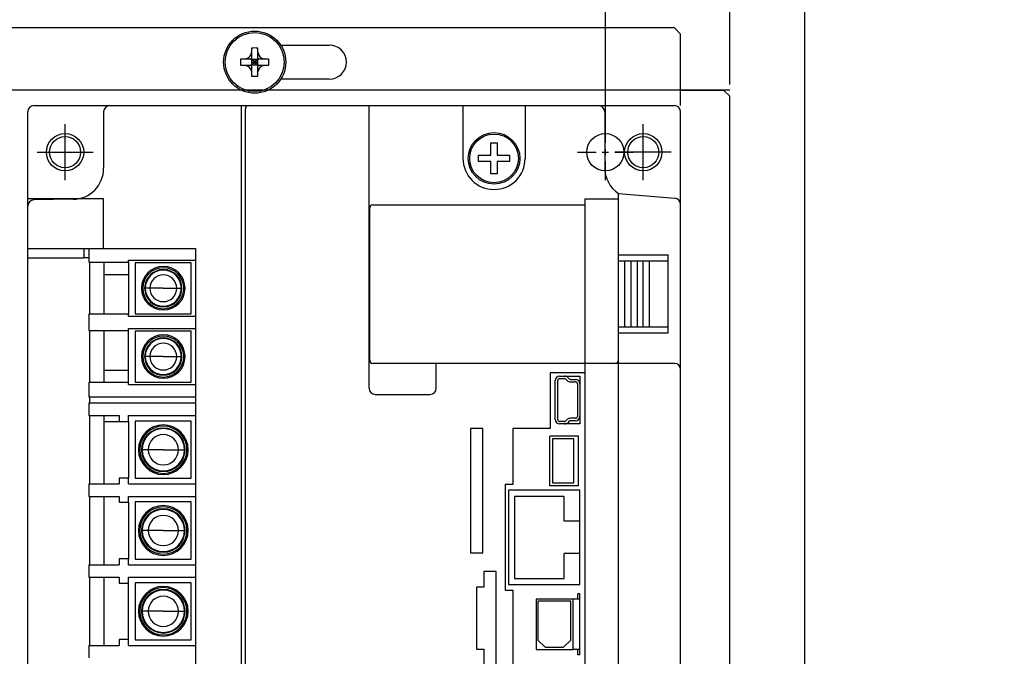
# Model space of a CAD drawing. Units: millimetres. Extents: x -148 to 572, y 20 to 1130.
# Drawn here: x -24 to 134, y 800 to 903 of the extents above; entities that cross this region are included whole.
import ezdxf

# ---------------------------------------------------------------- set-up
doc = ezdxf.new("R2010")
doc.units = ezdxf.units.MM
doc.header["$LTSCALE"] = 10
doc.linetypes.add('PHANTOM2', pattern=[1.25, 0.625, -0.125, 0.125, -0.125, 0.125, -0.125])
doc.layers.get('0').update_dxf_attribs({"linetype": 'CONTINUOUS'})
doc.layers.get('DEFPOINTS').update_dxf_attribs({"linetype": 'CONTINUOUS'})
doc.layers.add('AM_REFDIM', color=9, linetype='CONTINUOUS', lineweight=25)
doc.layers.add('想像線', color=1, linetype='PHANTOM2')
doc.styles.get("Standard").update_dxf_attribs({"font": 'romans.shx', "bigfont": 'extfont.shx'})
doc.dimstyles.new('STANDARD$0', dxfattribs={"dimscale": 2, "dimtxt": 2.5, "dimasz": 2.5, "dimexe": 1.25, "dimexo": 0.625, "dimgap": 1, "dimtad": 1, "dimdec": 4, "dimdsep": 46, "dimtxsty": 'STANDARD', "dimblk1": 'OPEN30', "dimblk2": 'OPEN30', "dimsah": 1, "dimcen": 2.5, "dimadec": 0, "dimazin": 0, "dimtm": 1e-09, "dimtfac": 1, "dimtdec": 4, "dimtmove": 0, "dimatfit": 3, "dimldrblk": 'OPEN30', "dimfxl": 1, "dimtolj": 1, "dimarcsym": 0})

# ---------------------------------------------------------------- blocks, each defined once
blk = doc.blocks.new('_OPEN30')
at = {"color": 0, "linetype": 'ByBlock', "ltscale": 10}
for p, q in [((-1, 0.268), (0, 0)), ((0, 0), (-1, -0.268)), ((0, 0), (-1, 0))]:
    blk.add_line(p, q, dxfattribs=at)
blk = doc.blocks.new('*D33')
at = {"layer": 'AM_REFDIM', "color": 0, "lineweight": -2}
for p, q in [((-29.91, 883.16), (-29.91, 920.45)), ((70.09, 883.16), (70.09, 920.45)), ((-22.41, 916.7), (62.59, 916.7))]:
    blk.add_line(p, q, dxfattribs=at)
at = {"layer": 'DEFPOINTS', "color": 0}
for p in [(70.09, 916.7), (-29.91, 881.28), (70.09, 881.28)]:
    blk.add_point(p, dxfattribs=at)
at = {"layer": 'AM_REFDIM', "color": 0, "lineweight": -2, "xscale": 7.5, "yscale": 7.5, "zscale": 7.5, "rotation": 180}
blk.add_blockref('_OPEN30', (-29.91, 916.7), dxfattribs=at)
at = {"layer": 'AM_REFDIM', "color": 0, "lineweight": -2, "xscale": 7.5, "yscale": 7.5, "zscale": 7.5}
blk.add_blockref('_OPEN30', (70.09, 916.7), dxfattribs=at)
at = {"layer": 'AM_REFDIM', "color": 0, "insert": (20.09, 923.45), "char_height": 7.5, "attachment_point": 5}
blk.add_mtext('\\A1;100', dxfattribs=at)
blk = doc.blocks.new('*D34')
at = {"layer": 'AM_REFDIM', "color": 0, "lineweight": -2}
for p, q in [((-49.91, 892.16), (-49.91, 920.45)), ((-29.91, 883.16), (-29.91, 920.45)), ((-57.41, 916.7), (-64.91, 916.7)), ((-29.91, 916.7), (-49.91, 916.7)), ((-22.41, 916.7), (-14.91, 916.7))]:
    blk.add_line(p, q, dxfattribs=at)
at = {"layer": 'DEFPOINTS', "color": 0}
for p in [(-49.91, 916.7), (-49.91, 890.28), (-29.91, 881.28)]:
    blk.add_point(p, dxfattribs=at)
at = {"layer": 'AM_REFDIM', "color": 0, "lineweight": -2, "xscale": 7.5, "yscale": 7.5, "zscale": 7.5}
blk.add_blockref('_OPEN30', (-49.91, 916.7), dxfattribs=at)
at = {"layer": 'AM_REFDIM', "color": 0, "lineweight": -2, "xscale": 7.5, "yscale": 7.5, "zscale": 7.5, "rotation": 180}
blk.add_blockref('_OPEN30', (-29.91, 916.7), dxfattribs=at)
at = {"layer": 'AM_REFDIM', "color": 0, "insert": (-39.91, 923.45), "char_height": 7.5, "attachment_point": 5}
blk.add_mtext('\\A1;20', dxfattribs=at)
blk = doc.blocks.new('*D35')
at = {"layer": 'AM_REFDIM', "color": 0, "lineweight": -2}
for p, q in [((90.09, 892.16), (90.09, 945.2)), ((102.19, 775.56), (102.19, 945.2)), ((82.59, 941.45), (75.09, 941.45)), ((90.09, 941.45), (102.19, 941.45)), ((109.69, 941.45), (134.26, 941.45))]:
    blk.add_line(p, q, dxfattribs=at)
at = {"layer": 'DEFPOINTS', "color": 0}
for p in [(102.19, 941.45), (90.09, 890.28), (102.19, 773.68)]:
    blk.add_point(p, dxfattribs=at)
at = {"layer": 'AM_REFDIM', "color": 0, "lineweight": -2, "xscale": 7.5, "yscale": 7.5, "zscale": 7.5}
blk.add_blockref('_OPEN30', (90.09, 941.45), dxfattribs=at)
at = {"layer": 'AM_REFDIM', "color": 0, "lineweight": -2, "xscale": 7.5, "yscale": 7.5, "zscale": 7.5, "rotation": 180}
blk.add_blockref('_OPEN30', (102.19, 941.45), dxfattribs=at)
at = {"layer": 'AM_REFDIM', "color": 0, "insert": (125.73, 948.2), "char_height": 7.5, "attachment_point": 5}
blk.add_mtext('\\A1;12', dxfattribs=at)

msp = doc.modelspace()

# ---------------------------------------------------------------- linework, layer by layer
at = {"color": 0}
for p, q in [((81.19041, 901.28466), (-46.80959, 901.28466)), ((81.19041, 901.28466), (82.19041, 900.28466)), ((82.19041, 888.78466), (82.19041, 900.28466)), ((13.19041, 898.04785), (13.19041, 897.3102)), ((14.19041, 897.3102), (14.19041, 898.04785)), ((17.86623, 898.53466), (25.69041, 898.53466)), ((13.15058, 897.26264), (13.15962, 897.31258)), ((13.15704, 897.29808), (13.19041, 896.41293)), ((13.19041, 897.3102), (13.19041, 896.41293)), ((13.19041, 896.28466), (13.19041, 896.41293)), ((14.19041, 896.41293), (14.19041, 897.3102)), ((14.19041, 896.41293), (14.22378, 897.29808)), ((14.19041, 896.41293), (14.19041, 896.28466)), ((14.2212, 897.31258), (14.23024, 897.26264)), ((12.16487, 896.28466), (11.42722, 896.28466)), ((11.42722, 895.28466), (12.16487, 895.28466)), ((12.1625, 896.31545), (12.21244, 896.3245)), ((12.1625, 895.25388), (12.21244, 895.24483)), ((13.06215, 896.28466), (12.16487, 896.28466)), ((12.16487, 895.28466), (13.06215, 895.28466)), ((13.06215, 896.28466), (12.17699, 896.31803)), ((12.17699, 895.25129), (13.06215, 895.28466)), ((13.06215, 896.28466), (13.19041, 896.28466)), ((13.19041, 895.28466), (13.06215, 895.28466)), ((13.19041, 895.1564), (13.15704, 894.27124)), ((13.19041, 896.28466), (13.19041, 895.28466)), ((13.69041, 895.78466), (13.19041, 896.28466)), ((13.19041, 896.28466), (14.19041, 896.28466)), ((13.19041, 895.78466), (13.69041, 895.78466)), ((13.19041, 895.28466), (13.69041, 895.78466)), ((14.19041, 895.28466), (13.19041, 895.28466)), ((13.19041, 895.1564), (13.19041, 895.28466)), ((13.19041, 895.1564), (13.19041, 894.25912)), ((14.19041, 896.28466), (13.69041, 895.78466)), ((13.69041, 896.28466), (13.69041, 895.78466)), ((13.69041, 895.78466), (14.19041, 895.78466)), ((13.69041, 895.78466), (14.19041, 895.28466)), ((13.69041, 895.78466), (13.69041, 895.28466)), ((14.19041, 895.28466), (14.19041, 896.28466)), ((14.19041, 896.28466), (14.31868, 896.28466)), ((14.19041, 895.28466), (14.19041, 895.1564)), ((14.31868, 895.28466), (14.19041, 895.28466)), ((14.19041, 894.25912), (14.19041, 895.1564)), ((14.22378, 894.27124), (14.19041, 895.1564)), ((15.20383, 896.31803), (14.31868, 896.28466)), ((15.21595, 896.28466), (14.31868, 896.28466)), ((14.31868, 895.28466), (15.21595, 895.28466)), ((14.31868, 895.28466), (15.20383, 895.25129)), ((15.16839, 896.3245), (15.21832, 896.31545)), ((15.16839, 895.24483), (15.21832, 895.25388)), ((15.9536, 896.28466), (15.21595, 896.28466)), ((15.21595, 895.28466), (15.9536, 895.28466)), ((13.15058, 894.30669), (13.15962, 894.25675)), ((13.19041, 894.25912), (13.19041, 893.52147)), ((14.19041, 893.52147), (14.19041, 894.25912)), ((14.2212, 894.25675), (14.23024, 894.30669)), ((25.69041, 893.03466), (17.86623, 893.03466)), ((90.09041, 891.28466), (-49.90959, 891.28466)), ((82.19041, 891.28466), (89.09041, 891.28466)), ((89.09041, 891.28466), (90.09041, 890.28466)), ((90.09041, 773.68466), (90.09041, 890.28466)), ((-21.80959, 888.78466), (81.19041, 888.78466)), ((11.49041, 888.78466), (11.49041, 708.08466)), ((32.09041, 843.28466), (32.09041, 888.78466)), ((47.19041, 888.78466), (47.19041, 880.28466)), ((57.19041, 888.78466), (57.19041, 880.28466)), ((-22.80959, 639.78466), (-22.80959, 887.78466)), ((-10.60959, 887.78466), (-10.60959, 878.69815)), ((12.19041, 709.28466), (12.19041, 888.28466)), ((69.99041, 887.78466), (69.99041, 878.78466)), ((82.19041, 639.78466), (82.19041, 887.78466)), ((-16.80959, 876.78466), (-16.80959, 885.78466)), ((70.09041, 882.78466), (70.09041, 885.78466)), ((76.19041, 876.78466), (76.19041, 885.78466)), ((51.69041, 880.78466), (51.69041, 882.78466)), ((51.69041, 882.78466), (52.69041, 882.78466)), ((52.69041, 882.78466), (52.69041, 880.78466)), ((-21.30959, 881.28466), (-12.30959, 881.28466)), ((49.69041, 879.78466), (49.69041, 880.78466)), ((49.69041, 880.78466), (51.69041, 880.78466)), ((52.69041, 880.78466), (54.69041, 880.78466)), ((54.69041, 880.78466), (54.69041, 879.78466)), ((65.59041, 881.28466), (68.59041, 881.28466)), ((69.59041, 881.28466), (70.59041, 881.28466)), ((70.09041, 880.78466), (70.09041, 881.78466)), ((71.59041, 881.28466), (74.59041, 881.28466)), ((80.69041, 881.28466), (71.69041, 881.28466)), ((51.69041, 879.78466), (49.69041, 879.78466)), ((51.69041, 877.78466), (51.69041, 879.78466)), ((54.69041, 879.78466), (52.69041, 879.78466)), ((52.69041, 879.78466), (52.69041, 877.78466)), ((70.09041, 876.78466), (70.09041, 879.78466)), ((52.69041, 877.78466), (51.69041, 877.78466)), ((72.19041, 872.28466), (72.19041, 874.65955)), ((72.19041, 874.65955), (81.27757, 873.86453)), ((-15.52233, 873.69891), (-21.82704, 873.58886)), ((32.69041, 872.78466), (66.79041, 872.78466)), ((32.19041, 847.78466), (32.19041, 872.28466)), ((72.19041, 847.78466), (72.19041, 872.28466)), ((72.19041, 864.78466), (80.19041, 864.78466)), ((80.19041, 852.18466), (80.19041, 864.78466)), ((72.19041, 863.78466), (80.19041, 863.78466)), ((73.19041, 863.78466), (73.19041, 853.18466)), ((74.19041, 863.78466), (74.19041, 853.18466)), ((75.19041, 863.78466), (75.19041, 853.18466)), ((76.19041, 853.18466), (76.19041, 863.78466)), ((77.19041, 853.18466), (77.19041, 863.78466)), ((72.19041, 853.18466), (80.19041, 853.18466)), ((72.19041, 852.18466), (80.19041, 852.18466)), ((72.19041, 709.28466), (72.19041, 847.78466)), ((71.69041, 847.28466), (32.69041, 847.28466)), ((42.89041, 843.28466), (42.89041, 847.28466)), ((81.19041, 847.28466), (71.69041, 847.28466)), ((33.09041, 842.28466), (41.89041, 842.28466))]:
    msp.add_line(p, q, dxfattribs=at)
for p, q in [((-10.60959, 873.78466), (-22.80959, 873.78466)), ((-10.60959, 865.78466), (-10.60959, 873.78466)), ((66.79041, 873.78466), (66.79041, 708.78466)), ((66.79041, 873.78466), (72.19041, 873.78466)), ((-22.80959, 865.78466), (-10.60959, 865.78466)), ((-13.80959, 865.78466), (-13.80959, 864.28466)), ((-13.00959, 865.78466), (-13.00959, 863.58466)), ((-10.60959, 865.78466), (4.19041, 865.78466)), ((4.19041, 865.78466), (4.19041, 667.78466)), ((-22.80959, 864.28466), (-13.80959, 864.28466)), ((-13.00959, 864.28466), (-13.80959, 864.28466)), ((-13.00959, 863.58466), (-6.60959, 863.58466)), ((-12.80959, 855.18466), (-12.80959, 863.58466)), ((-10.50959, 861.58466), (-10.50959, 863.58466)), ((-6.60959, 863.88466), (4.19041, 863.88466)), ((-6.60959, 863.58466), (-6.60959, 863.88466)), ((-6.60959, 863.58466), (-6.60959, 855.18466)), ((-5.50959, 863.48466), (-5.50959, 855.28466)), ((3.49041, 863.48466), (-5.50959, 863.48466)), ((3.49041, 855.28466), (3.49041, 863.48466)), ((-10.50959, 861.58466), (-6.60959, 861.58466)), ((-10.50959, 855.18466), (-10.50959, 861.58466)), ((-4.00959, 859.38466), (-3.90959, 859.38466)), ((-3.16573, 859.38466), (-3.90959, 859.38466)), ((-1.00959, 859.38466), (-3.16573, 859.38466)), ((-1.00959, 859.38466), (1.14655, 859.38466)), ((1.14655, 859.38466), (1.89041, 859.38466)), ((1.99041, 859.38466), (1.89041, 859.38466)), ((-5.50959, 855.28466), (3.49041, 855.28466)), ((-6.60959, 855.18466), (-13.00959, 855.18466)), ((-13.00959, 855.18466), (-13.00959, 852.58466)), ((-6.60959, 854.88466), (-6.60959, 855.18466)), ((-6.60959, 854.88466), (4.19041, 854.88466)), ((-13.00959, 852.58466), (-6.60959, 852.58466)), ((-12.80959, 844.18466), (-12.80959, 852.58466)), ((-10.50959, 846.18466), (-10.50959, 852.58466)), ((-6.60959, 852.88466), (4.19041, 852.88466)), ((-6.60959, 852.58466), (-6.60959, 852.88466)), ((-6.60959, 844.18466), (-6.60959, 852.58466)), ((3.49041, 852.48466), (-5.50959, 852.48466)), ((-5.50959, 852.48466), (-5.50959, 844.28466)), ((3.49041, 844.28466), (3.49041, 852.48466)), ((-4.00959, 848.38466), (-3.90959, 848.38466)), ((-3.16573, 848.38466), (-3.90959, 848.38466)), ((-1.00959, 848.38466), (-3.16573, 848.38466)), ((-1.00959, 848.38466), (1.14655, 848.38466)), ((1.14655, 848.38466), (1.89041, 848.38466)), ((1.99041, 848.38466), (1.89041, 848.38466)), ((-10.50959, 846.18466), (-6.60959, 846.18466)), ((-10.50959, 844.18466), (-10.50959, 846.18466)), ((66.79041, 845.78466), (61.19041, 845.78466)), ((61.19041, 845.78466), (61.19041, 836.78466)), ((-6.60959, 844.18466), (-13.00959, 844.18466)), ((-13.00959, 844.18466), (-13.00959, 841.88466)), ((-6.60959, 843.88466), (-6.60959, 844.18466)), ((-5.50959, 844.28466), (3.49041, 844.28466)), ((62.04041, 838.23466), (62.04041, 844.53466)), ((62.44041, 838.23466), (62.44041, 844.53466)), ((62.74041, 845.23466), (63.53741, 845.23466)), ((62.74041, 844.83466), (63.53741, 844.83466)), ((63.53741, 845.23466), (65.99041, 845.23466)), ((63.74954, 844.74679), (63.97165, 844.52469)), ((64.03239, 845.02964), (64.25449, 844.80753)), ((64.46662, 844.71966), (65.29041, 844.71966)), ((64.46662, 844.31966), (65.29041, 844.31966)), ((65.99041, 845.23466), (65.99041, 844.01966)), ((-6.60959, 843.88466), (4.19041, 843.88466)), ((65.59041, 844.01966), (65.59041, 838.74966)), ((65.99041, 844.01966), (65.99041, 838.74966)), ((-13.00959, 841.88466), (4.19041, 841.88466)), ((-12.80959, 840.88466), (-12.80959, 841.88466)), ((-13.00959, 840.88466), (-13.00959, 838.88466)), ((4.19041, 840.88466), (-13.00959, 840.88466)), ((-13.00959, 838.88466), (-8.10959, 838.88466)), ((-12.80959, 827.88466), (-12.80959, 838.88466)), ((-10.50959, 837.93466), (-10.50959, 838.88466)), ((-10.50959, 837.93466), (-8.10959, 837.93466)), ((-10.50959, 827.88466), (-10.50959, 837.93466)), ((-8.10959, 838.88466), (-8.10959, 837.93466)), ((-8.10959, 837.93466), (-6.60959, 837.93466)), ((-6.60959, 838.88466), (4.19041, 838.88466)), ((-6.60959, 837.93466), (-6.60959, 838.88466)), ((-6.60959, 837.93466), (-6.60959, 828.83466)), ((3.49041, 837.98466), (-5.50959, 837.98466)), ((-5.50959, 837.98466), (-5.50959, 828.78466)), ((3.49041, 828.78466), (3.49041, 837.98466)), ((63.53741, 837.93466), (62.74041, 837.93466)), ((63.97165, 838.24464), (63.74954, 838.02253)), ((64.25449, 837.96179), (64.03239, 837.73969)), ((65.29041, 838.44966), (64.46662, 838.44966)), ((65.29041, 838.04966), (64.46662, 838.04966)), ((65.99041, 838.74966), (65.99041, 837.53466)), ((48.39041, 836.78466), (48.39041, 816.78466)), ((50.39041, 836.78466), (48.39041, 836.78466)), ((50.39041, 816.78466), (50.39041, 836.78466)), ((61.19041, 836.78466), (55.19041, 836.78466)), ((55.19041, 836.78466), (55.19041, 827.78466)), ((63.53741, 837.53466), (62.74041, 837.53466)), ((65.99041, 837.53466), (63.53741, 837.53466)), ((65.78541, 835.58466), (61.13541, 835.58466)), ((61.13541, 827.58466), (61.13541, 835.58466)), ((65.03541, 835.13466), (61.58541, 835.13466)), ((61.58541, 835.13466), (61.58541, 828.03466)), ((65.03541, 828.03466), (65.03541, 835.13466)), ((65.78541, 827.58466), (65.78541, 835.58466)), ((-4.50959, 833.38466), (-4.40959, 833.38466)), ((-3.44299, 833.38466), (-4.40959, 833.38466)), ((-1.00959, 833.38466), (-3.44299, 833.38466)), ((-1.00959, 833.38466), (1.42381, 833.38466)), ((1.42381, 833.38466), (2.39041, 833.38466)), ((2.49041, 833.38466), (2.39041, 833.38466)), ((-8.10959, 828.83466), (-8.10959, 827.88466)), ((-6.60959, 828.83466), (-8.10959, 828.83466)), ((-6.60959, 827.88466), (-6.60959, 828.83466)), ((-5.50959, 828.78466), (3.49041, 828.78466)), ((-13.00959, 827.88466), (-13.00959, 825.88466)), ((-13.00959, 827.88466), (-8.10959, 827.88466)), ((-6.60959, 827.88466), (4.19041, 827.88466)), ((55.19041, 827.78466), (53.99041, 827.78466)), ((53.99041, 827.78466), (53.99041, 810.78466)), ((54.49041, 826.88466), (54.49041, 811.68466)), ((65.99041, 826.88466), (54.49041, 826.88466)), ((65.78541, 827.58466), (61.13541, 827.58466)), ((61.58541, 828.03466), (65.03541, 828.03466)), ((65.99041, 821.88466), (65.99041, 826.88466)), ((-13.00959, 825.88466), (-8.10959, 825.88466)), ((-12.80959, 814.88466), (-12.80959, 825.88466)), ((-10.50959, 814.88466), (-10.50959, 825.88466)), ((-8.10959, 825.88466), (-8.10959, 824.93466)), ((-6.60959, 825.88466), (4.19041, 825.88466)), ((-6.60959, 824.93466), (-6.60959, 825.88466)), ((63.49041, 825.88466), (55.49041, 825.88466)), ((55.49041, 825.88466), (55.49041, 812.68466)), ((63.49041, 821.88466), (63.49041, 825.88466)), ((-8.10959, 824.93466), (-6.60959, 824.93466)), ((-6.60959, 824.93466), (-6.60959, 815.83466)), ((-5.50959, 824.98466), (-5.50959, 815.78466)), ((3.49041, 824.98466), (-5.50959, 824.98466)), ((3.49041, 815.78466), (3.49041, 824.98466)), ((-4.50959, 820.38466), (-4.40959, 820.38466)), ((-3.44299, 820.38466), (-4.40959, 820.38466)), ((-1.00959, 820.38466), (-3.44299, 820.38466)), ((-1.00959, 820.38466), (1.42381, 820.38466)), ((1.42381, 820.38466), (2.39041, 820.38466)), ((2.49041, 820.38466), (2.39041, 820.38466)), ((65.99041, 821.88466), (63.49041, 821.88466)), ((65.99041, 816.68466), (65.99041, 821.88466)), ((-8.10959, 815.83466), (-8.10959, 814.88466)), ((-6.60959, 815.83466), (-8.10959, 815.83466)), ((-6.60959, 814.88466), (-6.60959, 815.83466)), ((-5.50959, 815.78466), (3.49041, 815.78466)), ((48.39041, 816.78466), (50.39041, 816.78466)), ((63.49041, 812.68466), (63.49041, 816.68466)), ((65.99041, 816.68466), (63.49041, 816.68466)), ((65.99041, 811.68466), (65.99041, 816.68466)), ((-13.00959, 814.88466), (-13.00959, 812.88466)), ((-13.00959, 814.88466), (-8.10959, 814.88466)), ((-6.60959, 814.88466), (4.19041, 814.88466)), ((-13.00959, 812.88466), (-8.10959, 812.88466)), ((-12.80959, 801.88466), (-12.80959, 812.88466)), ((-10.50959, 801.88466), (-10.50959, 812.88466)), ((-8.10959, 812.88466), (-8.10959, 811.93466)), ((-6.60959, 812.88466), (4.19041, 812.88466)), ((-6.60959, 811.93466), (-6.60959, 812.88466)), ((50.54041, 813.78466), (50.54041, 811.28466)), ((52.54041, 813.78466), (50.54041, 813.78466)), ((52.54041, 747.78466), (52.54041, 813.78466)), ((55.49041, 812.68466), (63.49041, 812.68466)), ((-8.10959, 811.93466), (-6.60959, 811.93466)), ((-6.60959, 802.83466), (-6.60959, 811.93466)), ((3.49041, 811.98466), (-5.50959, 811.98466)), ((-5.50959, 811.98466), (-5.50959, 802.78466)), ((3.49041, 802.78466), (3.49041, 811.98466)), ((49.34041, 811.28466), (49.34041, 801.28466)), ((50.54041, 811.28466), (49.34041, 811.28466)), ((54.49041, 811.68466), (65.99041, 811.68466)), ((53.99041, 810.78466), (55.19041, 810.78466)), ((55.19041, 810.78466), (55.19041, 743.78466)), ((58.94041, 809.33966), (58.94041, 801.22966)), ((64.94041, 809.33966), (58.94041, 809.33966)), ((65.99041, 809.33966), (64.94041, 809.33966)), ((64.94041, 801.22966), (64.94041, 809.33966)), ((65.99041, 810.18966), (65.64041, 810.18966)), ((65.64041, 809.33966), (65.64041, 810.18966)), ((65.99041, 809.33966), (65.99041, 810.18966)), ((65.99041, 801.22966), (65.99041, 809.33966)), ((64.54041, 808.98466), (59.24041, 808.98466)), ((59.24041, 808.98466), (59.24041, 802.73466)), ((64.54041, 802.73466), (64.54041, 808.98466)), ((-4.50959, 807.38466), (-4.40959, 807.38466)), ((-3.44299, 807.38466), (-4.40959, 807.38466)), ((-1.00959, 807.38466), (-3.44299, 807.38466)), ((-1.00959, 807.38466), (1.42381, 807.38466)), ((1.42381, 807.38466), (2.39041, 807.38466)), ((2.49041, 807.38466), (2.39041, 807.38466)), ((-13.00959, 801.88466), (-13.00959, 799.88466)), ((-13.00959, 801.88466), (-8.10959, 801.88466)), ((-8.10959, 802.83466), (-8.10959, 801.88466)), ((-6.60959, 802.83466), (-8.10959, 802.83466)), ((-6.60959, 801.88466), (-6.60959, 802.83466)), ((-6.60959, 801.88466), (4.19041, 801.88466)), ((-5.50959, 802.78466), (3.49041, 802.78466)), ((59.24041, 802.73466), (60.42541, 801.58466)), ((60.42541, 801.58466), (63.35541, 801.58466)), ((63.35541, 801.58466), (64.54041, 802.73466)), ((49.34041, 801.28466), (50.54041, 801.28466)), ((50.54041, 801.28466), (50.54041, 756.78466)), ((58.94041, 801.22966), (64.94041, 801.22966)), ((65.99041, 801.22966), (64.94041, 801.22966)), ((65.64041, 800.37966), (65.64041, 801.22966)), ((65.99041, 800.37966), (65.64041, 800.37966)), ((65.99041, 800.37966), (65.99041, 801.22966))]:
    msp.add_line(p, q)
for centre, radius in [((13.69041, 895.78466), 5), ((13.69041, 895.78466), 4.75), ((-16.80959, 881.28466), 3), ((-16.80959, 881.28466), 2.5), ((52.19041, 880.28466), 4.15), ((52.19041, 880.28466), 3.92099), ((70.09041, 881.28466), 3), ((76.19041, 881.28466), 3), ((76.19041, 881.28466), 2.5)]:
    msp.add_circle(centre, radius, dxfattribs=at)
for centre, radius, start, end in [((25.69041, 895.78466), 2.75, 270, 90), ((12.06248, 897.4126), 1.09821, 277.8465592, 352.1534408), ((15.31834, 897.4126), 1.09821, 187.8465592, 262.1534408), ((12.06248, 894.15673), 1.09821, 7.8465592, 82.1534408), ((15.31834, 894.15673), 1.09821, 97.8465592, 172.1534408), ((-21.80959, 887.78466), 1, 90, 180), ((-9.60959, 887.78466), 1, 90, 180), ((12.69041, 888.28466), 0.5, 90, 180), ((68.99041, 887.78466), 1, 0, 90), ((81.19041, 887.78466), 1, 0, 90), ((52.19041, 880.28466), 5, 180, 0), ((-15.60959, 878.69815), 5, 271, 0), ((74.99041, 878.78466), 5, 180, 235.9442023), ((-21.80959, 872.58901), 1, 91, 180), ((32.69041, 872.28466), 0.5, 90, 180), ((81.19041, 872.86833), 1, 0, 85), ((32.69041, 847.78466), 0.5, 180, 270), ((71.69041, 847.78466), 0.5, 270, 0), ((81.19041, 846.28466), 1, 0, 90), ((33.09041, 843.28466), 1, 180, 270), ((41.89041, 843.28466), 1, 270, 0)]:
    msp.add_arc(centre, radius, start, end, dxfattribs=at)
for centre, radius, start, end in [((-1.00959, 859.38466), 3.5, 0, 180), ((-1.00959, 859.38466), 3.3, 0, 180), ((-1.00959, 859.38466), 3, 0, 180), ((-1.00959, 859.38466), 2.9, 0, 180), ((-1.00959, 859.38466), 2.15614, 0, 180), ((-1.00959, 859.38466), 3.5, 180, 0), ((-1.00959, 859.38466), 3.3, 180, 0), ((-1.00959, 859.38466), 3, 180, 0), ((-1.00959, 859.38466), 2.9, 180, 0), ((-1.00959, 859.38466), 2.15614, 180, 0), ((-1.00959, 848.38466), 3.5, 0, 180), ((-1.00959, 848.38466), 3.3, 0, 180), ((-1.00959, 848.38466), 3, 0, 180), ((-1.00959, 848.38466), 2.9, 0, 180), ((-1.00959, 848.38466), 2.15614, 0, 180), ((-1.00959, 848.38466), 3.5, 180, 0), ((-1.00959, 848.38466), 3.3, 180, 0), ((-1.00959, 848.38466), 3, 180, 0), ((-1.00959, 848.38466), 2.9, 180, 0), ((-1.00959, 848.38466), 2.15614, 180, 0), ((62.74041, 844.53466), 0.7, 90, 180), ((62.74041, 844.53466), 0.3, 90, 180), ((63.53741, 844.53466), 0.7, 45, 90), ((63.53741, 844.53466), 0.3, 45, 90), ((64.46662, 845.01966), 0.7, 225, 270), ((64.46662, 845.01966), 0.3, 225, 270), ((65.29041, 844.01966), 0.7, 0, 90), ((65.29041, 844.01966), 0.3, 0, 90), ((62.74041, 838.23466), 0.7, 180, 270), ((62.74041, 838.23466), 0.3, 180, 270), ((63.53741, 838.23466), 0.3, 270, 315), ((64.46662, 837.74966), 0.7, 90, 135), ((64.46662, 837.74966), 0.3, 90, 135), ((65.29041, 838.74966), 0.3, 270, 0), ((65.29041, 838.74966), 0.7, 270, 0), ((-1.00959, 833.38466), 4, 0, 180), ((-1.00959, 833.38466), 3.8, 0, 180), ((-1.00959, 833.38466), 3.5, 0, 180), ((-1.00959, 833.38466), 3.4, 0, 180), ((63.53741, 838.23466), 0.7, 270, 315), ((-1.00959, 833.38466), 2.4334, 0, 180), ((-1.00959, 833.38466), 4, 180, 0), ((-1.00959, 833.38466), 3.8, 180, 0), ((-1.00959, 833.38466), 3.5, 180, 0), ((-1.00959, 833.38466), 3.4, 180, 0), ((-1.00959, 833.38466), 2.4334, 180, 0), ((-1.00959, 820.38466), 4, 0, 180), ((-1.00959, 820.38466), 3.8, 0, 180), ((-1.00959, 820.38466), 3.5, 0, 180), ((-1.00959, 820.38466), 3.4, 0, 180), ((-1.00959, 820.38466), 2.4334, 0, 180), ((-1.00959, 820.38466), 4, 180, 0), ((-1.00959, 820.38466), 3.8, 180, 0), ((-1.00959, 820.38466), 3.5, 180, 0), ((-1.00959, 820.38466), 3.4, 180, 0), ((-1.00959, 820.38466), 2.4334, 180, 0), ((-1.00959, 807.38466), 4, 0, 180), ((-1.00959, 807.38466), 3.8, 0, 180), ((-1.00959, 807.38466), 3.5, 0, 180), ((-1.00959, 807.38466), 3.4, 0, 180), ((-1.00959, 807.38466), 2.4334, 0, 180), ((-1.00959, 807.38466), 4, 180, 0), ((-1.00959, 807.38466), 3.8, 180, 0), ((-1.00959, 807.38466), 3.5, 180, 0), ((-1.00959, 807.38466), 3.4, 180, 0), ((-1.00959, 807.38466), 2.4334, 180, 0)]:
    msp.add_arc(centre, radius, start, end)
for centre, major_axis, ratio, start_param, end_param in [((13.69041, 893.44834), (-7.42403, 0), 0.620953877, 4.644989053, 4.779788908), ((13.47345, 893.92517), (-7.67377, 0.89535), 0.432593554, 4.799665489, 4.803697492), ((13.90737, 893.92517), (-7.67377, -0.89535), 0.432593554, 4.621080469, 4.625112471), ((16.02673, 895.78466), (0, -7.42403), 0.620953877, 4.644989053, 4.779788908), ((15.5499, 896.00162), (0.89535, -7.67377), 0.432593554, 4.621080469, 4.625112471), ((15.5499, 895.5677), (-0.89535, -7.67377), 0.432593554, 4.799665489, 4.803697492), ((11.83092, 896.00162), (-0.89535, -7.67377), 0.432593554, 1.658072836, 1.662104839), ((11.83092, 895.5677), (0.89535, -7.67377), 0.432593554, 1.479487815, 1.483519818), ((11.35409, 895.78466), (0, -7.42403), 0.620953877, 1.503396399, 1.638196254), ((13.47345, 897.64415), (-7.67377, -0.89535), 0.432593554, 1.479487815, 1.483519818), ((13.69041, 898.12098), (-7.42403, 0), 0.620953877, 1.503396399, 1.638196254), ((13.90737, 897.64415), (-7.67377, 0.89535), 0.432593554, 1.658072836, 1.662104839)]:
    msp.add_ellipse(centre, major_axis=major_axis, ratio=ratio, start_param=start_param, end_param=end_param, dxfattribs=at)
at = {"layer": '想像線', "color": 0}
msp.add_line((90.09041, 541.28466), (90.09041, 891.28466), dxfattribs=at)

# ---------------------------------------------------------------- dimensions: what is measured, and where the dimension line sits
at = {"layer": 'AM_REFDIM', "color": 0}
for base, p1, p2, override, picture, middle in [((102.19041, 941.45342), (90.09041, 890.28466), (102.19041, 773.68466), {"dimscale": 3, "dimdec": 0, "dimfxl": 1.25, "dimarcsym": 1}, '*D35', (125.72612, 948.20342)), ((-49.90959, 916.70416), (-29.90959, 881.28466), (-49.90959, 890.28466), {"dimscale": 3, "dimfxl": 1.25, "dimarcsym": 1}, '*D34', (-39.90959, 923.45416)), ((70.09041, 916.70416), (-29.90959, 881.28466), (70.09041, 881.28466), {"dimscale": 3, "dimfxl": 1.25, "dimarcsym": 1}, '*D33', (20.09041, 923.45416))]:
    dim = msp.add_linear_dim(base=base, p1=p1, p2=p2, dimstyle='STANDARD$0', override=override, dxfattribs=at)
    dim.commit()
    dim.dimension.update_dxf_attribs({"geometry": picture, "text_midpoint": middle})

doc.saveas('drawing.dxf')
